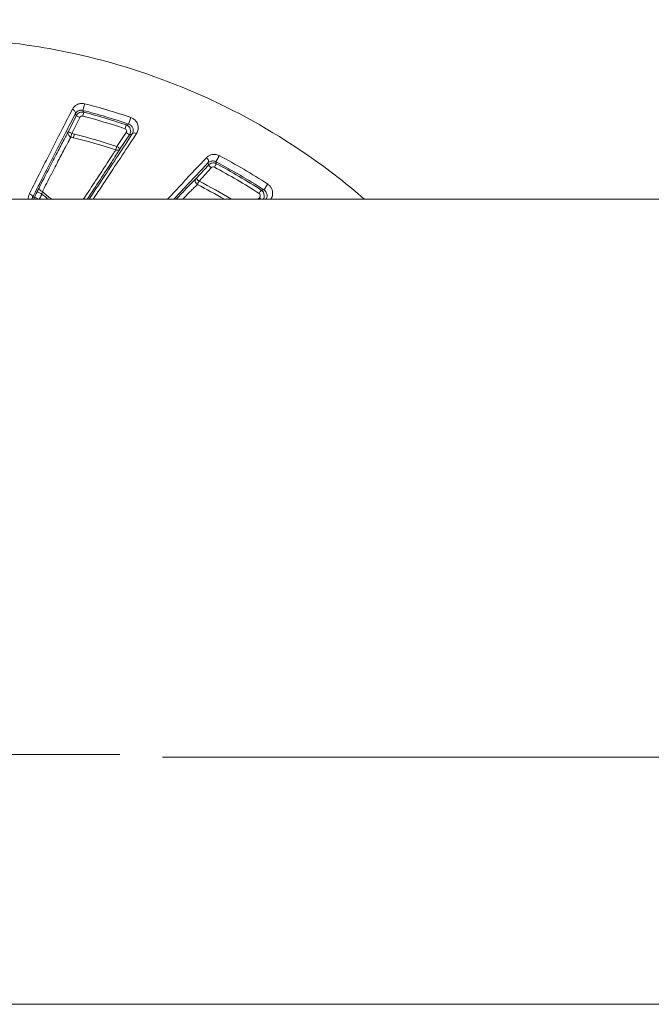
# Model space of a CAD drawing. Units: millimetres. Extents: x 2754 to 18721, y 1654 to 5296.
# Drawn here: x 5458 to 5506, y 3236 to 3311 of the extents above; entities that cross this region are included whole.
import ezdxf

# ---------------------------------------------------------------- set-up
doc = ezdxf.new("R2010")
doc.units = ezdxf.units.MM
doc.header["$MEASUREMENT"] = 0
doc.styles.get("Standard").update_dxf_attribs({"font": 'arial.ttf'})
doc.dimstyles.get("Standard").update_dxf_attribs({"dimtxt": 0.18, "dimasz": 0.18, "dimexe": 0.18, "dimexo": 0.0625, "dimgap": 0.09, "dimtad": 0, "dimtih": 1, "dimtoh": 1, "dimdec": 4, "dimzin": 0, "dimdsep": 46, "dimtxsty": 'Standard', "dimcen": 0.09, "dimadec": 0, "dimazin": 0, "dimtfac": 1, "dimtdec": 4, "dimtofl": 0, "dimtmove": 0, "dimatfit": 3, "dimfxl": 1, "dimtolj": 1, "dimtzin": 0, "dimarcsym": 0})

# ---------------------------------------------------------------- blocks, each defined once
blk = doc.blocks.new('*D1')
at = {"color": 0, "lineweight": -2, "transparency": 16777216}
for p, q in [((3081.053, 3721.961), (3081.053, 3782.141)), ((3151.053, 3781.961), (7573.384, 3781.961)), ((7643.384, 3721.961), (7643.384, 3782.141))]:
    blk.add_line(p, q, dxfattribs=at)
at = {"color": 0, "transparency": 16777216}
for points in [[(3151.053, 3793.628), (3151.053, 3770.295), (3081.053, 3781.961)], [(7573.384, 3793.628), (7573.384, 3770.295), (7643.384, 3781.961)]]:
    blk.add_solid(points, dxfattribs=at)
at = {"layer": 'Defpoints', "color": 0, "transparency": 16777216}
for p in [(7643.384, 3781.961), (7643.384, 3664.109), (3081.053, 3245.409)]:
    blk.add_point(p, dxfattribs=at)
at = {"color": 0, "lineweight": 13, "transparency": 16777216, "insert": (5362.219, 3898.547), "char_height": 150, "attachment_point": 5}
blk.add_mtext('\\A1;470', dxfattribs=at)
blk = doc.blocks.new('*D2')
at = {"color": 0, "lineweight": -2, "transparency": 16777216}
for p, q in [((3029.463, 3709.9), (2969.283, 3709.9)), ((2969.463, 3639.9), (2969.463, 1724.111)), ((3029.463, 1654.111), (2969.283, 1654.111))]:
    blk.add_line(p, q, dxfattribs=at)
at = {"color": 0, "transparency": 16777216}
for points in [[(2957.797, 3639.9), (2981.13, 3639.9), (2969.463, 3709.9)], [(2957.797, 1724.111), (2981.13, 1724.111), (2969.463, 1654.111)]]:
    blk.add_solid(points, dxfattribs=at)
at = {"layer": 'Defpoints', "color": 0, "transparency": 16777216}
for p in [(6470.188, 3709.9), (2969.463, 1654.111), (6541.231, 1654.111)]:
    blk.add_point(p, dxfattribs=at)
at = {"color": 0, "lineweight": 13, "transparency": 16777216, "insert": (2852.877, 2682.005), "char_height": 150, "attachment_point": 5, "rotation": 90}
blk.add_mtext('\\A1;200', dxfattribs=at)

msp = doc.modelspace()

# ---------------------------------------------------------------- linework, layer by layer
at = {"lineweight": 13}
for p, q in [((5462.46204, 3303.46305), (5461.86309, 3302.25208)), ((5462.13005, 3302.11427), (5462.72897, 3303.32526)), ((5466.26335, 3302.17496), (5465.54798, 3301.12342)), ((5465.79826, 3300.95935), (5466.51363, 3302.01089)), ((5472.5042, 3299.71143), (5471.57888, 3298.69468)), ((5471.79795, 3298.48842), (5472.72326, 3299.50518)), ((5447.22368, 3297.10873), (5513.58376, 3297.10873)), ((5476.38082, 3297.2294), (5476.23499, 3297.10873)), ((5469.02746, 3254.70873), (5510.4252, 3254.70873))]:
    msp.add_line(p, q, dxfattribs=at)
at = {"lineweight": 13, "extrusion": (0, 0, -1)}
for centre, major_axis, ratio, start_param, end_param in [((5463.04554, 3304.15337), (-0.07429, -0.29066), 0.00506564, 0.017453, 2.42007505), ((5462.90825, 3303.2366), (-0.18523, 0.07544), 0.9998456, 0.0725277, 1.43645365), ((5466.54283, 3303.11062), (-0.09698, -0.28389), 0.00402231, 0.01745344, 2.42412008), ((5466.16428, 3302.48162), (0.09605, 0.28421), 0.00225394, -1.58819554, -0.01788141), ((5458.10495, 3280.27917), (29.54484, -9.20466), 0.70584279, -1.65603152, -1.64958001), ((5462.32667, 3302.0707), (-0.07316, -0.29094), 0.00243192, 0.30131886, 1.55335215), ((5465.55031, 3301.12815), (-0.09507, -0.28454), 0.00236266, 0.30111319, 1.55339715), ((5473.22174, 3300.2295), (-0.14004, -0.26531), 0.00220607, 0.01745339, 2.43090145), ((4856.83642, 2269.43267), (-618.23208, -1028.9258), 0.19418294, 3.13123007, 3.14813268), ((5476.89293, 3298.06898), (-0.16397, -0.25123), 0.00164627, 0.01745338, 2.43399678), ((5459.51658, 3297.70588), (-0.26888, -0.54211), 0.01772804, -4.73507364, -4.14308448), ((5476.36506, 3297.55557), (0.16308, 0.2518), 0.0009903, -1.58826932, -0.01745336), ((5593.72047, 3235.90873), (750, 0), 0, -2.74578486, -1.68221285), ((5479.45574, 3235.90873), (-11, 0), 0, -0.00000005, 3.14159261)]:
    msp.add_ellipse(centre, major_axis=major_axis, ratio=ratio, start_param=start_param, end_param=end_param, dxfattribs=at)
at = {"lineweight": 13}
for centre, major_axis, ratio, start_param, end_param in [((5462.12411, 3303.74634), (0.26658, -0.13761), 0.70808512, 0.0247182, 1.75002), ((5462.73094, 3303.33015), (-0.26891, 0.133), 0.01754738, 0.01745599, 1.57214937), ((5462.96018, 3303.43512), (0.07493, 0.29049), 0.00237496, 0.01745285, 1.58823498), ((5495.03885, 3283.23569), (-60.93295, -7.7653), 0.41376493, -1.1357696, -1.13232438), ((5462.132, 3302.11918), (-0.26136, 0.14728), 0.95172061, 0.0568853, 1.82894465), ((5462.132, 3302.11918), (-0.26891, 0.133), 0.01755137, 0.01745599, 1.57222725), ((5462.132, 3302.11918), (-0.07183, -0.29127), 0.00239121, -1.55334891, -0.30133421), ((5455.75514, 3267.9607), (-35.4554, 16.83532), 0.87855989, -1.34743011, -1.34229008), ((5466.26567, 3302.17969), (0.24804, -0.16874), 0.01736823, -1.56834432, -0.01745592), ((5466.97429, 3301.91321), (-0.25081, 0.1646), 0.69581254, -1.40199833, -0.02430179), ((5465.55031, 3301.12815), (0.24804, -0.16874), 0.01738632, -1.56834705, -0.01745592), ((5465.55031, 3301.12815), (0.25688, -0.15496), 0.95292175, -1.36123554, -1.04907965), ((5465.55031, 3301.12815), (0.25688, -0.15496), 0.95292175, -1.04907965, -0.05758941), ((5472.25414, 3300.07434), (0.21831, -0.20577), 0.71390299, 0.02492589, 1.78115436), ((5472.7261, 3299.50961), (-0.22187, 0.20192), 0.01730801, 0.01745592, 1.57372533), ((5472.96775, 3299.55165), (0.14059, 0.26502), 0.00150906, 0.01745336, 1.58828086), ((5471.80078, 3298.49286), (-0.21089, 0.21337), 0.95012003, 0.05598719, 1.87109255), ((5471.80078, 3298.49286), (-0.22187, 0.20192), 0.01731394, 0.01745592, 1.57377702), ((5471.80078, 3298.49286), (-0.13738, -0.26669), 0.00161749, -1.55330147, -0.30252103), ((5458.8772, 3297.3819), (0.26761, -0.1356), 0.49626335, 0.02010384, 1.72438669), ((5459.76978, 3297.56545), (-0.26881, 0.13319), 0.05815652, 0.01748289, 1.90675455), ((5459.92233, 3297.86922), (-0.26723, 0.13634), 0.59034284, 0.02162388, 1.73790331), ((5499.27632, 3264.90599), (-65.69647, 10.74561), 0.47596012, -1.14387818, -1.14063208), ((5459.56318, 3297.14851), (-0.2688, 0.13321), 0.06114375, 0.01748602, 1.7489569), ((5476.38393, 3297.23363), (0.19126, -0.23113), 0.01697736, -1.56654225, -1.01397894), ((5593.72047, 3254.90873), (-750, 0), 0, -1.39938166, -0.3958078)]:
    msp.add_ellipse(centre, major_axis=major_axis, ratio=ratio, start_param=start_param, end_param=end_param, dxfattribs=at)
for points, knots in [([(5432.20847, 3305.38671), (5434.13579, 3306.20263), (5436.09373, 3306.88888), (5438.08106, 3307.45066), (5438.09799, 3307.45544), (5438.11492, 3307.46022), (5438.13185, 3307.46499), (5441.06717, 3308.29139), (5444.06625, 3308.84771), (5447.1305, 3309.12806), (5448.14114, 3309.22052), (5449.16032, 3309.28258), (5450.17446, 3309.31332), (5453.23911, 3309.40622), (5456.27063, 3309.21815), (5459.2745, 3308.75361), (5460.27733, 3308.59852), (5461.27677, 3308.41243), (5462.27298, 3308.19468), (5465.27033, 3307.53953), (5468.23375, 3306.59467), (5471.04774, 3305.40813), (5471.99766, 3305.00758), (5472.93416, 3304.57852), (5473.85698, 3304.12063), (5476.61326, 3302.75301), (5479.27015, 3301.11466), (5481.74526, 3299.24208), (5482.57109, 3298.61728), (5483.37325, 3297.96933), (5484.15332, 3297.29883), (5484.22681, 3297.23567), (5484.30011, 3297.1723), (5484.37321, 3297.10873)], [0, 0, 0, 0, 0.0061897208, 0.0061897208, 0.0061897208, 0.0062424503, 0.0062424503, 0.0062424503, 0.0153824491, 0.0153824491, 0.0153824491, 0.0183969843, 0.0183969843, 0.0183969843, 0.0275067417, 0.0275067417, 0.0275067417, 0.0305479792, 0.0305479792, 0.0305479792, 0.0396983864, 0.0396983864, 0.0396983864, 0.0427873263, 0.0427873263, 0.0427873263, 0.0520133685, 0.0520133685, 0.0520133685, 0.0550916907, 0.0550916907, 0.0550916907, 0.0553817057, 0.0553817057, 0.0553817057, 0.0553817057]), ([(5463.10034, 3304.37185), (5463.0466, 3304.38557), (5462.993, 3304.39345), (5462.88604, 3304.3988), (5462.83295, 3304.39606), (5462.73274, 3304.38178), (5462.68436, 3304.37008), (5462.59449, 3304.34019), (5462.55265, 3304.32201), (5462.51296, 3304.30092), (5462.51255, 3304.30071), (5462.51214, 3304.30049), (5462.43396, 3304.25879), (5462.36694, 3304.20687), (5462.31077, 3304.14906), (5462.31059, 3304.14887), (5462.31041, 3304.14869), (5462.25431, 3304.09082), (5462.20814, 3304.02599), (5462.17246, 3303.95661)], [0, 0, 0, 0, 0.00016334934, 0.00016334934, 0.00032700348, 0.00032700348, 0.00049100466, 0.00049100466, 0.00065528089, 0.00065528089, 0.00065699122, 0.00065699122, 0.00065699122, 0.00098444336, 0.00098444336, 0.00098548683, 0.00098548683, 0.00098548683, 0.00131398244, 0.00131398244, 0.00131398244, 0.00131398244]), ([(5462.17246, 3303.95661), (5461.69, 3303.01825), (5461.16059, 3301.98177), (5460.06003, 3299.81903), (5459.48743, 3298.68999), (5458.90276, 3297.53389)], [0, 0, 0, 0, 0.00448320452, 0.00448320452, 0.00896640904, 0.00896640904, 0.00896640904, 0.00896640904]), ([(5459.14611, 3297.249), (5459.72807, 3298.39755), (5460.2967, 3299.5174), (5460.84192, 3300.5869), (5461.38714, 3301.6564), (5461.9097, 3302.67713), (5462.39301, 3303.61344)], [0, 0, 0, 0, 0.00442188875, 0.00442188875, 0.00442188875, 0.00884377751, 0.00884377751, 0.00884377751, 0.00884377751]), ([(5462.39301, 3303.61344), (5462.41525, 3303.65542), (5462.44389, 3303.69468), (5462.47955, 3303.73027), (5462.50886, 3303.75953), (5462.54342, 3303.78682), (5462.58426, 3303.81028), (5462.59125, 3303.81429), (5462.59843, 3303.8182), (5462.6058, 3303.82197), (5462.62982, 3303.83428), (5462.65572, 3303.84522), (5462.68437, 3303.85435), (5462.70383, 3303.86055), (5462.72467, 3303.86591), (5462.74673, 3303.87004), (5462.75548, 3303.87168), (5462.76449, 3303.87313), (5462.7737, 3303.87436), (5462.80377, 3303.87836), (5462.8369, 3303.88002), (5462.87122, 3303.87813), (5462.90384, 3303.87634), (5462.93731, 3303.87144), (5462.97124, 3303.86277)], [0, 0, 0, 0, 0.000269811169, 0.000269811169, 0.000269811169, 0.000491615317, 0.000491615317, 0.000491615317, 0.000529595551, 0.000529595551, 0.000529595551, 0.000653364379, 0.000653364379, 0.000653364379, 0.000737422976, 0.000737422976, 0.000737422976, 0.000770810476, 0.000770810476, 0.000770810476, 0.000879734438, 0.000879734438, 0.000879734438, 0.000983230634, 0.000983230634, 0.000983230634, 0.000983230634]), ([(5463.03509, 3303.72557), (5462.92395, 3303.75422), (5462.8061, 3303.74369), (5462.59768, 3303.64816), (5462.51291, 3303.56593), (5462.46204, 3303.46305)], [0, 0, 0, 0, 0.000339448804, 0.000339448804, 0.000678897608, 0.000678897608, 0.000678897608, 0.000678897608]), ([(5463.03509, 3303.72557), (5463.03287, 3303.73035), (5463.03065, 3303.73513), (5463.00938, 3303.78088), (5462.99032, 3303.82184), (5462.97124, 3303.86277)], [0.00030003749, 0.00030003749, 0.00030003749, 0.00030003749, 0.001, 0.001, 0.00700486952, 0.00700486952, 0.00700486952, 0.00700486952]), ([(5467.04506, 3302.1129), (5467.10678, 3302.20725), (5467.14511, 3302.3087), (5467.16275, 3302.41628), (5467.18038, 3302.52387), (5467.1765, 3302.63499), (5467.14804, 3302.74668), (5467.13367, 3302.80309), (5467.11259, 3302.86044), (5467.08431, 3302.91618), (5467.0566, 3302.97079), (5467.02174, 3303.02466), (5466.97826, 3303.07616), (5466.93433, 3303.12819), (5466.88239, 3303.17694), (5466.82092, 3303.22006), (5466.75945, 3303.26318), (5466.6901, 3303.29919), (5466.61515, 3303.32478)], [0, 0, 0, 0, 0.00046430517, 0.00046430517, 0.00046430517, 0.00092861033, 0.00092861033, 0.00092861033, 0.00116313031, 0.00116313031, 0.00116313031, 0.0013929155, 0.0013929155, 0.0013929155, 0.00162506808, 0.00162506808, 0.00162506808, 0.00185722067, 0.00185722067, 0.00185722067, 0.00185722067]), ([(5466.51363, 3302.01089), (5466.60072, 3302.13894), (5466.62293, 3302.3055), (5466.52574, 3302.59597), (5466.40702, 3302.71617), (5466.26031, 3302.76579)], [0, 0, 0, 0, 0.00045808577, 0.00045808577, 0.000916171539, 0.000916171539, 0.000916171539, 0.000916171539]), ([(5466.44585, 3302.82677), (5466.4937, 3302.81044), (5466.53666, 3302.78788), (5466.57365, 3302.76242), (5466.58137, 3302.7571), (5466.58877, 3302.7517), (5466.59588, 3302.74624), (5466.62613, 3302.72301), (5466.6511, 3302.69881), (5466.6726, 3302.67415), (5466.68033, 3302.66529), (5466.68757, 3302.65639), (5466.69439, 3302.64746), (5466.71288, 3302.62324), (5466.72814, 3302.59897), (5466.74092, 3302.57488), (5466.75929, 3302.54026), (5466.77274, 3302.50553), (5466.78216, 3302.47169), (5466.78446, 3302.46346), (5466.78652, 3302.45525), (5466.78837, 3302.44706), (5466.80213, 3302.38596), (5466.80398, 3302.32629), (5466.79561, 3302.26845), (5466.79503, 3302.26447), (5466.79441, 3302.2605), (5466.79373, 3302.25655), (5466.78328, 3302.1952), (5466.76149, 3302.13679), (5466.72633, 3302.08201)], [0, 0, 0, 0, 0.00015137273, 0.00015137273, 0.00015137273, 0.00018296922, 0.00018296922, 0.00018296922, 0.00031754553, 0.00031754553, 0.00031754553, 0.00036593844, 0.00036593844, 0.00036593844, 0.0004972646, 0.0004972646, 0.0004972646, 0.0006859826, 0.0006859826, 0.0006859826, 0.00073187688, 0.00073187688, 0.00073187688, 0.00107426347, 0.00107426347, 0.00107426347, 0.00109781532, 0.00109781532, 0.00109781532, 0.00146375376, 0.00146375376, 0.00146375376, 0.00146375376]), ([(5461.86309, 3302.25208), (5461.81608, 3302.16866), (5461.75922, 3302.06491), (5461.69435, 3301.94462), (5461.62891, 3301.82328), (5461.55504, 3301.68459), (5461.4757, 3301.53438), (5461.31682, 3301.23363), (5461.1353, 3300.88555), (5460.93956, 3300.50767), (5460.74403, 3300.13019), (5460.5366, 3299.72737), (5460.32111, 3299.30739), (5460.10595, 3298.88806), (5459.88265, 3298.4514), (5459.65343, 3298.00212)], [0, 0, 0, 0, 0.00093030548, 0.00093030548, 0.00093030548, 0.00186874174, 0.00186874174, 0.00186874174, 0.00374777242, 0.00374777242, 0.00374777242, 0.00562479062, 0.00562479062, 0.00562479062, 0.00749888518, 0.00749888518, 0.00749888518, 0.00749888518]), ([(5459.88741, 3297.69099), (5460.11152, 3298.12909), (5460.33001, 3298.55503), (5460.54083, 3298.96424), (5460.54336, 3298.96914), (5460.54588, 3298.97404), (5460.5484, 3298.97894), (5460.75652, 3299.38285), (5460.95722, 3299.77059), (5461.14703, 3300.13442), (5461.1509, 3300.14183), (5461.15476, 3300.14924), (5461.15862, 3300.15663), (5461.34643, 3300.51651), (5461.52134, 3300.84867), (5461.67556, 3301.13665), (5461.67874, 3301.14258), (5461.68191, 3301.14849), (5461.68507, 3301.15439), (5461.76016, 3301.2945), (5461.83043, 3301.42423), (5461.89313, 3301.53829), (5461.89502, 3301.54171), (5461.89689, 3301.54512), (5461.89876, 3301.54851), (5461.96176, 3301.66298), (5462.01724, 3301.76176), (5462.0632, 3301.84109)], [0, 0, 0, 0, 0.00182179121, 0.00182179121, 0.00182179121, 0.00184361334, 0.00184361334, 0.00184361334, 0.00364358242, 0.00364358242, 0.00364358242, 0.00368025168, 0.00368025168, 0.00368025168, 0.00546537364, 0.00546537364, 0.00546537364, 0.00550214616, 0.00550214616, 0.00550214616, 0.00637626924, 0.00637626924, 0.00637626924, 0.00640249789, 0.00640249789, 0.00640249789, 0.00728716485, 0.00728716485, 0.00728716485, 0.00728716485]), ([(5466.72633, 3302.08201), (5466.38102, 3301.55584), (5466.01846, 3301.00567), (5465.26791, 3299.86997), (5464.87988, 3299.28438), (5464.13951, 3298.16918), (5463.7897, 3297.64312), (5463.43391, 3297.10873)], [0, 0, 0, 0, 0.00259044686, 0.00259044686, 0.00518089371, 0.00518089371, 0.00741167516, 0.00741167516, 0.00741167516, 0.00741167516]), ([(5463.73821, 3297.10873), (5464.09536, 3297.64583), (5464.44666, 3298.17476), (5465.19126, 3299.29788), (5465.58193, 3299.88841), (5466.33608, 3301.03187), (5466.69961, 3301.58489), (5467.04506, 3302.1129)], [0.00300494597, 0.00300494597, 0.00300494597, 0.00300494597, 0.00525381212, 0.00525381212, 0.00788071819, 0.00788071819, 0.01050762425, 0.01050762425, 0.01050762425, 0.01050762425]), ([(5466.16197, 3302.4769), (5466.22066, 3302.45706), (5466.26817, 3302.40899), (5466.28762, 3302.35091), (5466.29518, 3302.32835), (5466.29846, 3302.3045), (5466.2976, 3302.28076), (5466.29693, 3302.26208), (5466.2937, 3302.24346), (5466.28797, 3302.2256), (5466.28223, 3302.20774), (5466.27401, 3302.19063), (5466.26335, 3302.17496)], [0, 0, 0, 0, 0.000185314698, 0.000185314698, 0.000185314698, 0.000257287485, 0.000257287485, 0.000257287485, 0.000313961856, 0.000313961856, 0.000313961856, 0.000370636226, 0.000370636226, 0.000370636226, 0.000370636226]), ([(5465.45931, 3300.85648), (5465.33886, 3300.6612), (5465.13741, 3300.34988), (5464.90103, 3299.98788), (5464.89761, 3299.98264), (5464.89418, 3299.97739), (5464.89074, 3299.97213), (5464.65228, 3299.60703), (5464.37673, 3299.18819), (5464.07829, 3298.73609), (5464.07522, 3298.73144), (5464.07215, 3298.72678), (5464.06907, 3298.72212), (5463.76871, 3298.26714), (5463.44786, 3297.7826), (5463.11573, 3297.28206), (5463.11406, 3297.27955), (5463.1124, 3297.27704), (5463.11074, 3297.27453), (5463.0742, 3297.21947), (5463.03752, 3297.1642), (5463.00069, 3297.10873)], [0, 0, 0, 0, 0.00225373643, 0.00225373643, 0.00225373643, 0.00228636205, 0.00228636205, 0.00228636205, 0.00454942892, 0.00454942892, 0.00454942892, 0.0045727241, 0.0045727241, 0.0045727241, 0.00684768801, 0.00684768801, 0.00684768801, 0.00685908616, 0.00685908616, 0.00685908616, 0.00710927502, 0.00710927502, 0.00710927502, 0.00710927502]), ([(5463.29318, 3297.10873), (5463.33408, 3297.17052), (5463.3748, 3297.23207), (5463.41534, 3297.29336), (5463.41724, 3297.29623), (5463.41914, 3297.29911), (5463.42104, 3297.30198), (5463.75867, 3297.81246), (5464.0835, 3298.30499), (5464.38911, 3298.77064), (5464.3908, 3298.77321), (5464.39248, 3298.77577), (5464.39416, 3298.77834), (5464.7007, 3299.24542), (5464.98282, 3299.67768), (5465.22569, 3300.05397), (5465.46933, 3300.43145), (5465.67526, 3300.75545), (5465.79826, 3300.95935)], [0.0020325805, 0.0020325805, 0.0020325805, 0.0020325805, 0.002309815, 0.002309815, 0.002309815, 0.00232282197, 0.00232282197, 0.00232282197, 0.00463291292, 0.00463291292, 0.00463291292, 0.00464564394, 0.00464564394, 0.00464564394, 0.00696478384, 0.00696478384, 0.00696478384, 0.00929128788, 0.00929128788, 0.00929128788, 0.00929128788]), ([(5473.32749, 3300.43078), (5473.27991, 3300.45589), (5473.23121, 3300.4756), (5473.18156, 3300.4905), (5473.13183, 3300.50544), (5473.0812, 3300.51535), (5473.03245, 3300.52053), (5472.9836, 3300.52573), (5472.93539, 3300.52635), (5472.88956, 3300.52322), (5472.84366, 3300.52008), (5472.79998, 3300.51327), (5472.75809, 3300.50344), (5472.67414, 3300.48374), (5472.59784, 3300.45189), (5472.53064, 3300.41232), (5472.46337, 3300.37271), (5472.4037, 3300.32457), (5472.35222, 3300.26972)], [0, 0, 0, 0, 0.00015840848, 0.00015840848, 0.00015840848, 0.00031708805, 0.00031708805, 0.00031708805, 0.00047607841, 0.00047607841, 0.00047607841, 0.00063532692, 0.00063532692, 0.00063532692, 0.00095440657, 0.00095440657, 0.00095440657, 0.0012738681, 0.0012738681, 0.0012738681, 0.0012738681]), ([(5472.35222, 3300.26972), (5471.79426, 3299.67528), (5471.19218, 3299.03112), (5470.56102, 3298.35402), (5470.5574, 3298.35013), (5470.55377, 3298.34624), (5470.1776, 3297.94268), (5469.7932, 3297.52966), (5469.40192, 3297.10873)], [0, 0, 0, 0, 0.00349359921, 0.00349359921, 0.00351376849, 0.00351376849, 0.00351376849, 0.00560708048, 0.00560708048, 0.00560708048, 0.00560708048]), ([(5469.88782, 3297.10873), (5470.1609, 3297.40172), (5470.43018, 3297.69031), (5471.31578, 3298.63811), (5471.91317, 3299.27535), (5472.47604, 3299.87252)], [0.00882249812, 0.00882249812, 0.00882249812, 0.00882249812, 0.01028661074, 0.01028661074, 0.01371548098, 0.01371548098, 0.01371548098, 0.01371548098]), ([(5472.47604, 3299.87252), (5472.5077, 3299.90539), (5472.54433, 3299.93428), (5472.58673, 3299.95836), (5472.62146, 3299.9781), (5472.66066, 3299.99488), (5472.70457, 3300.00671), (5472.7122, 3300.00876), (5472.71998, 3300.01066), (5472.72791, 3300.0124), (5472.7534, 3300.018), (5472.78039, 3300.02193), (5472.80956, 3300.02357), (5472.8293, 3300.02468), (5472.8501, 3300.0247), (5472.87172, 3300.02333), (5472.88041, 3300.02278), (5472.88929, 3300.02199), (5472.89832, 3300.02095), (5472.92753, 3300.01758), (5472.95913, 3300.01136), (5472.99098, 3300.00163), (5473.02126, 3299.99238), (5473.05168, 3299.98009), (5473.08171, 3299.96423)], [0, 0, 0, 0, 0.000262431539, 0.000262431539, 0.000262431539, 0.000477388607, 0.000477388607, 0.000477388607, 0.00051473564, 0.00051473564, 0.00051473564, 0.000634806796, 0.000634806796, 0.000634806796, 0.000716082911, 0.000716082911, 0.000716082911, 0.00074874975, 0.00074874975, 0.00074874975, 0.000854395681, 0.000854395681, 0.000854395681, 0.000954777214, 0.000954777214, 0.000954777214, 0.000954777214]), ([(5473.10832, 3299.81663), (5473.01022, 3299.86865), (5472.89754, 3299.88649), (5472.67929, 3299.84857), (5472.57892, 3299.79354), (5472.5042, 3299.71143)], [0, 0, 0, 0, 0.000328374907, 0.000328374907, 0.000656749815, 0.000656749815, 0.000656749815, 0.000656749815]), ([(5472.72326, 3299.50518), (5472.75315, 3299.53802), (5472.79329, 3299.56003), (5472.88059, 3299.57518), (5472.92566, 3299.56804), (5472.9649, 3299.54723)], [0, 0, 0, 0, 0.000131665798, 0.000131665798, 0.000263331597, 0.000263331597, 0.000263331597, 0.000263331597]), ([(5473.10832, 3299.81663), (5473.1074, 3299.82173), (5473.10649, 3299.82682), (5473.09763, 3299.87604), (5473.08968, 3299.92015), (5473.08171, 3299.96423)], [0.00030004398, 0.00030004398, 0.00030004398, 0.00030004398, 0.001, 0.001, 0.00706291398, 0.00706291398, 0.00706291398, 0.00706291398]), ([(5471.57888, 3298.69468), (5471.51892, 3298.63541), (5471.44803, 3298.56394), (5471.36819, 3298.48248), (5471.28881, 3298.40148), (5471.20018, 3298.31018), (5471.10501, 3298.2115), (5470.91354, 3298.01296), (5470.69819, 3297.78731), (5470.46693, 3297.54361), (5470.33469, 3297.40425), (5470.19731, 3297.25906), (5470.0554, 3297.10873)], [0, 0, 0, 0, 0.00080633908, 0.00080633908, 0.00080633908, 0.00160797843, 0.00160797843, 0.00160797843, 0.00322090798, 0.00322090798, 0.00322090798, 0.0041432496, 0.0041432496, 0.0041432496, 0.0041432496]), ([(5470.56203, 3297.10873), (5470.56921, 3297.11623), (5470.57639, 3297.12372), (5470.58354, 3297.1312), (5470.80381, 3297.36114), (5471.00971, 3297.57443), (5471.19395, 3297.76269), (5471.19883, 3297.76768), (5471.2037, 3297.77266), (5471.20856, 3297.77762), (5471.29867, 3297.86962), (5471.38286, 3297.95485), (5471.45869, 3298.03072), (5471.53859, 3298.11068), (5471.6096, 3298.18068), (5471.66951, 3298.23834)], [0.00942386165, 0.00942386165, 0.00942386165, 0.00942386165, 0.00947303968, 0.00947303968, 0.00947303968, 0.01098650087, 0.01098650087, 0.01098650087, 0.01102663172, 0.01102663172, 0.01102663172, 0.01177125093, 0.01177125093, 0.01177125093, 0.012556001, 0.012556001, 0.012556001, 0.012556001]), ([(5477.24991, 3297.10873), (5477.27556, 3297.14577), (5477.29784, 3297.18491), (5477.31694, 3297.226), (5477.36363, 3297.32642), (5477.38976, 3297.43593), (5477.39175, 3297.55286), (5477.39275, 3297.61188), (5477.38736, 3297.67353), (5477.37442, 3297.7355), (5477.36173, 3297.79631), (5477.34166, 3297.85854), (5477.31243, 3297.92048), (5477.28293, 3297.98303), (5477.24425, 3298.04496), (5477.19473, 3298.10338), (5477.14521, 3298.16179), (5477.08533, 3298.21566), (5477.01726, 3298.26007)], [0.00028153889, 0.00028153889, 0.00028153889, 0.00028153889, 0.00047658053, 0.00047658053, 0.00047658053, 0.00095316105, 0.00095316105, 0.00095316105, 0.00119372928, 0.00119372928, 0.00119372928, 0.00142974158, 0.00142974158, 0.00142974158, 0.00166803184, 0.00166803184, 0.00166803184, 0.0019063221, 0.0019063221, 0.0019063221, 0.0019063221]), ([(5458.90276, 3297.53389), (5458.86251, 3297.4543), (5458.83658, 3297.37125), (5458.82382, 3297.28501), (5458.81528, 3297.22723), (5458.81293, 3297.16785), (5458.81708, 3297.10873)], [0, 0, 0, 0, 0.000302740788, 0.000302740788, 0.000302740788, 0.000505588002, 0.000505588002, 0.000505588002, 0.000505588002]), ([(5459.50088, 3297.69835), (5459.48832, 3297.673), (5459.47575, 3297.64765), (5459.40688, 3297.50866), (5459.35058, 3297.39503), (5459.29427, 3297.28141)], [0, 0, 0, 0, 0.000085027264, 0.000085027264, 0.000466154013, 0.000466154013, 0.000466154013, 0.000466154013]), ([(5459.65515, 3297.10873), (5459.70794, 3297.21598), (5459.76074, 3297.32323), (5459.81354, 3297.4305), (5459.82606, 3297.45593), (5459.83857, 3297.48135), (5459.85109, 3297.50678)], [0.000022524027, 0.000022524027, 0.000022524027, 0.000022524027, 0.000381827722, 0.000381827722, 0.000381827722, 0.000467007623, 0.000467007623, 0.000467007623, 0.000467007623]), ([(5476.36196, 3297.55134), (5476.38188, 3297.53843), (5476.39919, 3297.52194), (5476.41322, 3297.50305), (5476.43648, 3297.47173), (5476.4507, 3297.43384), (5476.45295, 3297.39495), (5476.45432, 3297.37118), (5476.45122, 3297.34732), (5476.44418, 3297.32466), (5476.43846, 3297.30627), (5476.43013, 3297.28868), (5476.41948, 3297.27257), (5476.40883, 3297.25647), (5476.39585, 3297.24184), (5476.38082, 3297.2294)], [0, 0, 0, 0, 0.000070884381, 0.000070884381, 0.000070884381, 0.000188390248, 0.000188390248, 0.000188390248, 0.00026021433, 0.00026021433, 0.00026021433, 0.000318501919, 0.000318501919, 0.000318501919, 0.000376789509, 0.000376789509, 0.000376789509, 0.000376789509]), ([(5476.67055, 3297.10873), (5476.73078, 3297.1989), (5476.76166, 3297.30799), (5476.75543, 3297.41632), (5476.74648, 3297.5722), (5476.66043, 3297.7216), (5476.52811, 3297.80734)], [0.000142244457, 0.000142244457, 0.000142244457, 0.000142244457, 0.000466357911, 0.000466357911, 0.000466357911, 0.000932715822, 0.000932715822, 0.000932715822, 0.000932715822]), ([(5476.72898, 3297.81779), (5476.77249, 3297.78941), (5476.8095, 3297.7558), (5476.83942, 3297.72114), (5476.84578, 3297.71377), (5476.85181, 3297.70638), (5476.85751, 3297.69901), (5476.88133, 3297.6682), (5476.8995, 3297.63794), (5476.91408, 3297.60831), (5476.91938, 3297.59753), (5476.92418, 3297.58685), (5476.92855, 3297.57623), (5476.94034, 3297.54762), (5476.9489, 3297.5198), (5476.95504, 3297.49291), (5476.96388, 3297.45419), (5476.96782, 3297.41668), (5476.96802, 3297.38102), (5476.96807, 3297.37245), (5476.9679, 3297.36397), (5476.96753, 3297.35557), (5476.96469, 3297.29208), (5476.95041, 3297.23322), (5476.92636, 3297.17883), (5476.92476, 3297.1752), (5476.92311, 3297.17159), (5476.92142, 3297.16801), (5476.91169, 3297.14741), (5476.90059, 3297.12758), (5476.88802, 3297.10873)], [0, 0, 0, 0, 0.00015515812, 0.00015515812, 0.00015515812, 0.00018817474, 0.00018817474, 0.00018817474, 0.00032618723, 0.00032618723, 0.00032618723, 0.00037634948, 0.00037634948, 0.00037634948, 0.00051145064, 0.00051145064, 0.00051145064, 0.00070598517, 0.00070598517, 0.00070598517, 0.00075269896, 0.00075269896, 0.00075269896, 0.00110548631, 0.00110548631, 0.00110548631, 0.00112904844, 0.00112904844, 0.00112904844, 0.00126468257, 0.00126468257, 0.00126468257, 0.00126468257])]:
    msp.add_open_spline(points, degree=3, knots=knots, dxfattribs=at)
for points in [[(5466.61515, 3303.32478), (5465.45731, 3303.72002), (5464.28576, 3304.0692), (5463.10034, 3304.37185)], [(5462.39301, 3303.61344), (5462.41604, 3303.56335), (5462.43905, 3303.51322), (5462.46204, 3303.46305)], [(5462.95819, 3303.43024), (5464.03781, 3303.15177), (5465.1057, 3302.83387), (5466.16197, 3302.4769)], [(5462.97124, 3303.86277), (5464.1431, 3303.56326), (5465.30126, 3303.21777), (5466.44585, 3302.82677)], [(5466.26031, 3302.76579), (5465.19697, 3303.12514), (5464.12194, 3303.44521), (5463.03509, 3303.72557)], [(5462.2566, 3301.79293), (5463.33568, 3301.52158), (5464.40399, 3301.20909), (5465.45931, 3300.85648)], [(5465.54798, 3301.12342), (5464.48588, 3301.47829), (5463.4107, 3301.79275), (5462.32469, 3302.06581)], [(5466.51363, 3302.01089), (5466.5846, 3302.0347), (5466.6555, 3302.0584), (5466.72633, 3302.08201)], [(5477.01726, 3298.26007), (5475.82089, 3299.04067), (5474.59093, 3299.76418), (5473.32749, 3300.43078)], [(5472.47604, 3299.87252), (5472.48545, 3299.81885), (5472.49484, 3299.76516), (5472.5042, 3299.71143)], [(5473.08171, 3299.96423), (5474.33059, 3299.30504), (5475.54639, 3298.58963), (5476.72898, 3297.81779)], [(5476.52811, 3297.80734), (5475.41733, 3298.52673), (5474.27738, 3299.19645), (5473.10832, 3299.81663)], [(5471.66951, 3298.23834), (5472.36473, 3297.88023), (5473.05014, 3297.5036), (5473.72491, 3297.10873)], [(5474.27646, 3297.10873), (5473.46549, 3297.59518), (5472.63885, 3298.05525), (5471.79795, 3298.48842)], [(5459.88741, 3297.69099), (5459.88062, 3297.6342), (5459.86745, 3297.5674), (5459.85109, 3297.50678)], [(5459.85109, 3297.50678), (5460.01336, 3297.37599), (5460.17419, 3297.24331), (5460.33354, 3297.10873)], [(5460.58283, 3297.10873), (5460.35409, 3297.30672), (5460.12224, 3297.50081), (5459.88741, 3297.69099)], [(5459.09816, 3297.10873), (5459.10686, 3297.15712), (5459.12306, 3297.20418), (5459.14611, 3297.249)], [(5459.29427, 3297.28141), (5459.24491, 3297.27066), (5459.19552, 3297.25986), (5459.14611, 3297.249)], [(5459.29427, 3297.28141), (5459.26734, 3297.22695), (5459.25078, 3297.16832), (5459.24483, 3297.10873)]]:
    msp.add_open_spline(points, degree=3, dxfattribs=at)

# ---------------------------------------------------------------- dimensions: what is measured, and where the dimension line sits
dim = msp.add_linear_dim(base=(7643.38416, 3781.96129), p1=(3081.05291, 3245.40873), p2=(7643.38416, 3664.10873), text='470', dimstyle='Standard', override={"dimtxt": 150, "dimasz": 70, "dimgap": 40, "dimtad": 3, "dimtih": 0, "dimtoh": 0, "dimfxl": 60, "dimfxlon": 1}, dxfattribs=at)
dim.commit()
dim.dimension.update_dxf_attribs({"geometry": '*D1', "text_midpoint": (5362.21854, 3898.54724)})
dim = msp.add_linear_dim(base=(2969.46337, 1654.11095), p1=(6470.18773, 3709.90001), p2=(6541.23091, 1654.11095), angle=90, text='200', dimstyle='Standard', override={"dimtxt": 150, "dimasz": 70, "dimgap": 40, "dimtad": 3, "dimtih": 0, "dimtoh": 0, "dimfxl": 60, "dimfxlon": 1}, dxfattribs=at)
dim.commit()
dim.dimension.update_dxf_attribs({"geometry": '*D2', "text_midpoint": (2852.87743, 2682.00548)})

doc.saveas('drawing.dxf')
